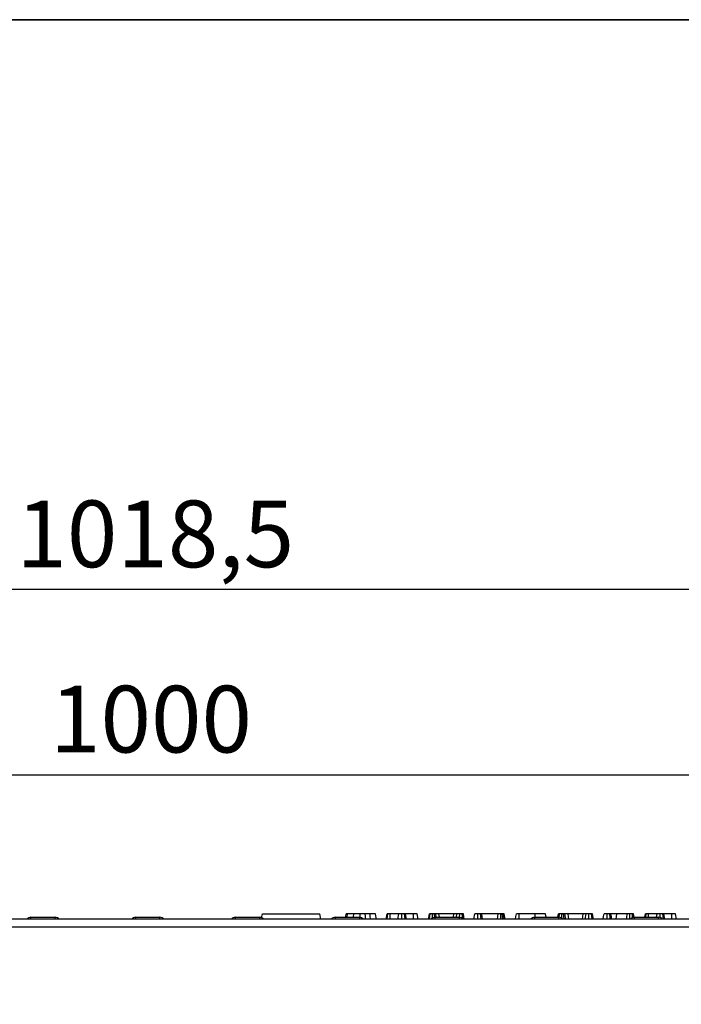
# Model space of a CAD drawing. Units: millimetres. Extents: x 40 to 2075, y 5 to 1455.
# Drawn here: x 664 to 848, y 1182 to 1455 of the extents above; entities that cross this region are included whole.
import ezdxf

# ---------------------------------------------------------------- set-up
doc = ezdxf.new("R2010")
doc.units = ezdxf.units.MM
doc.header["$LTSCALE"] = 5
doc.linetypes.add('SLD-Сплошная', pattern=[0])
doc.layers.add('FORMAT', color=7, linetype='SLD-Сплошная')
doc.styles.add('SLDTEXTSTYLE0', font='calibrii.ttf')
doc.styles.add('SLDTEXTSTYLE3', font='calibri.ttf')
doc.dimstyles.new('SLDDIMSTYLE0', dxfattribs={"dimtxt": 18.520833, "dimasz": 18.520833, "dimexe": 0, "dimexo": 0.0625, "dimgap": 4.630208, "dimtad": 2, "dimrnd": 1e-09, "dimzin": 12, "dimdsep": 46, "dimtxsty": 'SLDTEXTSTYLE0', "dimsah": 1, "dimcen": 0.09, "dimadec": 0, "dimazin": 3, "dimtfac": 1, "dimtdec": 3, "dimtofl": 0, "dimtmove": 0, "dimatfit": 3, "dimfxl": 1, "dimfrac": 2, "dimtolj": 1, "dimtzin": 12, "dimarcsym": 0})
doc.dimstyles.new('SLDDIMSTYLE1', dxfattribs={"dimtxt": 18.520833, "dimasz": 18.520833, "dimexe": 0, "dimexo": 0.0625, "dimgap": 4.630208, "dimtad": 2, "dimdec": 1, "dimrnd": 1e-09, "dimzin": 12, "dimdsep": 46, "dimtxsty": 'SLDTEXTSTYLE0', "dimsah": 1, "dimcen": 0.09, "dimadec": 0, "dimazin": 3, "dimtfac": 1, "dimtdec": 3, "dimtofl": 0, "dimtmove": 0, "dimatfit": 3, "dimfxl": 1, "dimfrac": 2, "dimtolj": 1, "dimtzin": 12, "dimarcsym": 0})

# ---------------------------------------------------------------- blocks, each defined once
blk = doc.blocks.new('_D')
at = {"layer": 'FORMAT', "color": 7, "transparency": 16777216}
for p, q in [((185.17, 1186.37), (185.17, 1250.42)), ((1185.17, 1186.37), (1185.17, 1250.42)), ((185.17, 1245.42), (1185.17, 1245.42))]:
    blk.add_line(p, q, dxfattribs=at)
for points in [[(185.17, 1245.42), (203.69, 1242.57), (203.69, 1248.27)], [(1185.17, 1245.42), (1166.65, 1248.27), (1166.65, 1242.57)]]:
    blk.add_solid(points, dxfattribs=at)
at = {"layer": 'FORMAT', "color": 7, "transparency": 16777216, "insert": (672.55, 1270.11), "char_height": 18.521, "attachment_point": 1, "style": 'SLDTEXTSTYLE3'}
blk.add_mtext('1000', dxfattribs=at)
blk = doc.blocks.new('_D_1')
at = {"layer": 'FORMAT', "color": 7, "transparency": 16777216}
for p, q in [((185.17, 1186.37), (185.17, 1301.82)), ((1203.67, 1164.87), (1203.67, 1301.82)), ((1203.67, 1296.82), (185.17, 1296.82))]:
    blk.add_line(p, q, dxfattribs=at)
for points in [[(185.17, 1296.82), (203.69, 1293.97), (203.69, 1299.67)], [(1203.67, 1296.82), (1185.15, 1299.67), (1185.15, 1293.97)]]:
    blk.add_solid(points, dxfattribs=at)
at = {"layer": 'FORMAT', "color": 7, "transparency": 16777216, "insert": (663.21, 1321.52), "char_height": 18.521, "attachment_point": 1, "style": 'SLDTEXTSTYLE3'}
blk.add_mtext('1018,5', dxfattribs=at)

msp = doc.modelspace()

# ---------------------------------------------------------------- linework, layer by layer
at = {"color": 7, "linetype": 'SLD-Сплошная', "lineweight": 25}
for p, q in [((667.255, 1205.822), (673.981, 1205.822)), ((696.355, 1205.822), (703.081, 1205.822)), ((724.055, 1205.822), (730.781, 1205.822)), ((731.326, 1205.719), (731.52, 1206.822)), ((731.52, 1206.822), (747.52, 1206.822)), ((747.785, 1205.322), (747.52, 1206.822)), ((751.755, 1205.822), (758.481, 1205.822)), ((755.109, 1205.822), (755.214, 1206.822)), ((756.856, 1205.822), (756.914, 1206.822)), ((765.912, 1205.322), (766.177, 1206.822)), ((766.164, 1205.322), (766.372, 1206.822)), ((767.004, 1205.322), (767.011, 1206.822)), ((769.393, 1206.822), (767.011, 1206.822)), ((769.129, 1205.322), (769.393, 1206.822)), ((770.243, 1205.322), (770.245, 1206.822)), ((771.158, 1205.322), (770.978, 1206.822)), ((771.55, 1205.322), (771.285, 1206.822)), ((773.479, 1206.822), (771.285, 1206.822)), ((773.483, 1205.322), (773.479, 1206.822)), ((774.767, 1205.322), (774.501, 1206.822)), ((777.637, 1205.322), (777.903, 1206.822)), ((777.987, 1205.322), (778.169, 1206.822)), ((778.773, 1205.637), (778.763, 1206.822)), ((779.404, 1205.815), (779.304, 1206.822)), ((779.455, 1205.822), (786.181, 1205.822)), ((779.84, 1205.822), (779.676, 1206.822)), ((780.548, 1206.822), (779.676, 1206.822)), ((780.676, 1205.822), (780.548, 1206.822)), ((784.693, 1206.822), (780.548, 1206.822)), ((784.565, 1205.822), (784.693, 1206.822)), ((785.565, 1206.822), (784.693, 1206.822)), ((785.401, 1205.822), (785.565, 1206.822)), ((786.321, 1205.802), (786.325, 1206.822)), ((787.2, 1205.405), (787.031, 1206.822)), ((787.614, 1205.322), (787.347, 1206.822)), ((790.28, 1205.322), (790.545, 1206.822)), ((791.394, 1205.322), (791.396, 1206.822)), ((792.312, 1205.322), (792.132, 1206.822)), ((792.701, 1205.322), (792.437, 1206.822)), ((797.021, 1206.822), (792.437, 1206.822)), ((796.786, 1205.322), (797.021, 1206.822)), ((797.718, 1205.322), (797.722, 1206.822)), ((798.296, 1205.322), (798.16, 1206.822)), ((798.476, 1206.822), (798.16, 1206.822)), ((798.673, 1205.322), (798.476, 1206.822)), ((798.944, 1205.322), (798.68, 1206.822)), ((807.301, 1206.822), (802.885, 1206.822)), ((807.155, 1205.822), (813.881, 1205.822)), ((807.304, 1205.822), (807.301, 1206.822)), ((810.378, 1205.822), (810.201, 1206.822)), ((813.615, 1205.822), (813.792, 1206.822)), ((813.936, 1205.814), (814.058, 1206.822)), ((814.663, 1205.572), (814.652, 1206.822)), ((815.342, 1205.322), (815.193, 1206.822)), ((815.812, 1205.322), (815.566, 1206.822)), ((816.438, 1206.822), (815.566, 1206.822)), ((816.629, 1205.322), (816.438, 1206.822)), ((820.582, 1206.822), (816.438, 1206.822)), ((820.391, 1205.322), (820.582, 1206.822)), ((821.454, 1206.822), (820.582, 1206.822)), ((821.208, 1205.322), (821.454, 1206.822)), ((822.208, 1205.322), (822.214, 1206.822)), ((823.1, 1205.322), (822.92, 1206.822)), ((823.503, 1205.322), (823.237, 1206.822)), ((829.984, 1206.822), (828.326, 1206.822)), ((829.83, 1205.322), (829.984, 1206.822)), ((832.875, 1206.822), (829.984, 1206.822)), ((834.749, 1205.807), (834.569, 1206.822)), ((834.855, 1205.822), (841.581, 1205.822)), ((837.779, 1205.822), (837.955, 1206.822)), ((838.012, 1205.822), (838.151, 1206.822)), ((838.785, 1205.822), (838.789, 1206.822)), ((841.172, 1206.822), (838.789, 1206.822)), ((840.995, 1205.822), (841.172, 1206.822)), ((842.022, 1205.75), (842.023, 1206.822)), ((842.936, 1205.322), (842.756, 1206.822)), ((843.328, 1205.322), (843.064, 1206.822)), ((845.257, 1206.822), (843.064, 1206.822)), ((845.262, 1205.322), (845.257, 1206.822)), ((846.545, 1205.322), (846.28, 1206.822)), ((1184.668, 1205.322), (185.668, 1205.322)), ((185.668, 1203.222), (1184.668, 1203.222))]:
    msp.add_line(p, q, dxfattribs=at)
at = {"color": 8, "linetype": 'SLD-Сплошная', "lineweight": 25}
for p, q in [((667.255, 1205.322), (667.255, 1205.822)), ((673.981, 1205.322), (673.981, 1205.822)), ((696.355, 1205.322), (696.355, 1205.822)), ((703.081, 1205.322), (703.081, 1205.822)), ((724.055, 1205.322), (724.055, 1205.822)), ((730.781, 1205.322), (730.781, 1205.822)), ((751.755, 1205.822), (751.755, 1205.322)), ((758.481, 1205.822), (758.481, 1205.322)), ((779.455, 1205.822), (779.455, 1205.322)), ((786.181, 1205.822), (786.181, 1205.322)), ((807.155, 1205.322), (807.155, 1205.822)), ((813.881, 1205.322), (813.881, 1205.822)), ((834.855, 1205.322), (834.855, 1205.822)), ((841.581, 1205.322), (841.581, 1205.822))]:
    msp.add_line(p, q, dxfattribs=at)
at = {"color": 7, "linetype": 'SLD-Сплошная', "lineweight": 25, "flags": 128}
for points in [[(754.668, 1205.822), (754.716, 1206.096), (754.845, 1206.822)], [(758.663, 1205.796), (758.663, 1206.127), (758.664, 1206.822)], [(760.188, 1205.322), (760.185, 1205.379), (760.149, 1206.1), (760.112, 1206.822)], [(761.557, 1205.322), (761.552, 1205.379), (761.49, 1206.1), (761.428, 1206.822)], [(763.244, 1205.322), (763.174, 1205.722), (762.98, 1206.822)], [(801.802, 1205.322), (801.807, 1205.354), (801.937, 1206.088), (802.066, 1206.822)], [(802.88, 1205.322), (802.88, 1205.354), (802.882, 1206.088), (802.885, 1206.822)], [(826.169, 1205.322), (826.177, 1205.367), (826.306, 1206.095), (826.434, 1206.822)], [(827.283, 1205.322), (827.283, 1205.367), (827.284, 1206.095), (827.285, 1206.822)]]:
    msp.add_lwpolyline(points, dxfattribs=at)
at = {"color": 7, "linetype": 'SLD-Сплошная', "lineweight": 25}
for centre, start, end in [((667.255, 1204.322), 90, 138.18969), ((673.981, 1204.322), 41.81031, 90), ((696.355, 1204.322), 90, 138.18969), ((703.081, 1204.322), 41.81031, 90), ((724.055, 1204.322), 90, 138.18969), ((730.781, 1204.322), 41.81031, 90), ((751.755, 1204.322), 90, 138.18969), ((758.481, 1204.322), 41.81031, 90), ((779.455, 1204.322), 90, 138.18969), ((786.181, 1204.322), 41.81031, 90), ((807.155, 1204.322), 90, 138.18969), ((813.881, 1204.322), 41.81031, 90), ((834.855, 1204.322), 90, 138.18969), ((841.581, 1204.322), 41.81031, 90)]:
    msp.add_arc(centre, 1.5, start, end, dxfattribs=at)
for points, knots in [([(755.214, 1206.822), (755.155, 1206.822), (755.037, 1206.822), (754.905, 1206.822), (754.855, 1206.822), (754.847, 1206.822), (754.845, 1206.822)], [0, 0, 0, 0, 0.2711202, 0.5451229, 0.8437683, 1, 1, 1, 1]), ([(756.914, 1206.822), (756.738, 1206.822), (756.386, 1206.822), (755.82, 1206.822), (755.44, 1206.822), (755.214, 1206.822)], [0, 0, 0, 0, 0.2872364, 0.5751904, 1, 1, 1, 1]), ([(758.664, 1206.822), (758.5, 1206.822), (758.17, 1206.822), (757.579, 1206.822), (757.168, 1206.822), (756.914, 1206.822)], [0, 0, 0, 0, 0.276421, 0.5531795, 1, 1, 1, 1]), ([(760.112, 1206.822), (759.979, 1206.822), (759.712, 1206.822), (759.23, 1206.822), (758.878, 1206.822), (758.664, 1206.822)], [0, 0, 0, 0, 0.2808784, 0.5619024, 1, 1, 1, 1]), ([(761.428, 1206.822), (761.313, 1206.822), (761.083, 1206.822), (760.645, 1206.822), (760.318, 1206.822), (760.112, 1206.822)], [0, 0, 0, 0, 0.2690851, 0.5381909, 1, 1, 1, 1]), ([(762.98, 1206.822), (762.944, 1206.822), (762.882, 1206.822), (762.419, 1206.822), (761.871, 1206.822), (761.52, 1206.822), (761.428, 1206.822)], [0, 0, 0, 0, 0.3635262, 0.6332861, 0.9039492, 1, 1, 1, 1]), ([(766.372, 1206.822), (766.319, 1206.822), (766.238, 1206.822), (766.184, 1206.822), (766.179, 1206.822), (766.177, 1206.822)], [0, 0, 0, 0, 0.4796326, 0.7368315, 1, 1, 1, 1]), ([(767.011, 1206.822), (766.9, 1206.822), (766.676, 1206.822), (766.477, 1206.822), (766.385, 1206.822), (766.372, 1206.822)], [0, 0, 0, 0, 0.4582626, 0.9224602, 1, 1, 1, 1]), ([(770.245, 1206.822), (770.132, 1206.822), (769.905, 1206.822), (769.637, 1206.822), (769.459, 1206.822), (769.398, 1206.822), (769.394, 1206.822), (769.393, 1206.822)], [0, 0, 0, 0, 0.2472365, 0.4972634, 0.6669568, 0.8986551, 1, 1, 1, 1]), ([(770.978, 1206.822), (770.917, 1206.822), (770.767, 1206.822), (770.503, 1206.822), (770.319, 1206.822), (770.245, 1206.822)], [0, 0, 0, 0, 0.2894308, 0.7111495, 1, 1, 1, 1]), ([(771.285, 1206.822), (771.277, 1206.822), (771.257, 1206.822), (771.121, 1206.822), (771.011, 1206.822), (770.978, 1206.822)], [0, 0, 0, 0, 0.3400724, 0.8041193, 1, 1, 1, 1]), ([(774.501, 1206.822), (774.47, 1206.822), (774.418, 1206.822), (774.23, 1206.822), (773.99, 1206.822), (773.733, 1206.822), (773.553, 1206.822), (773.479, 1206.822)], [0, 0, 0, 0, 0.2966486, 0.497958, 0.6532642, 0.8559904, 1, 1, 1, 1]), ([(778.169, 1206.822), (778.096, 1206.822), (777.95, 1206.822), (777.91, 1206.822), (777.904, 1206.822), (777.903, 1206.822)], [0, 0, 0, 0, 0.4549566, 0.9137839, 1, 1, 1, 1]), ([(778.763, 1206.822), (778.66, 1206.822), (778.454, 1206.822), (778.266, 1206.822), (778.18, 1206.822), (778.169, 1206.822)], [0, 0, 0, 0, 0.4635627, 0.9320571, 1, 1, 1, 1]), ([(779.304, 1206.822), (779.219, 1206.822), (779.09, 1206.822), (778.905, 1206.822), (778.81, 1206.822), (778.763, 1206.822)], [0, 0, 0, 0, 0.4889062, 0.7441092, 1, 1, 1, 1]), ([(779.676, 1206.822), (779.629, 1206.822), (779.557, 1206.822), (779.416, 1206.822), (779.341, 1206.822), (779.304, 1206.822)], [0, 0, 0, 0, 0.4825513, 0.7406689, 1, 1, 1, 1]), ([(786.325, 1206.822), (786.232, 1206.822), (786.072, 1206.822), (785.86, 1206.822), (785.69, 1206.822), (785.613, 1206.822), (785.565, 1206.822)], [0, 0, 0, 0, 0.2731504, 0.4718876, 0.6723276, 1, 1, 1, 1]), ([(787.031, 1206.822), (786.933, 1206.822), (786.737, 1206.822), (786.476, 1206.822), (786.341, 1206.822), (786.325, 1206.822)], [0, 0, 0, 0, 0.4665059, 0.935164, 1, 1, 1, 1]), ([(787.347, 1206.822), (787.333, 1206.822), (787.302, 1206.822), (787.147, 1206.822), (787.048, 1206.822), (787.031, 1206.822)], [0, 0, 0, 0, 0.3969958, 0.8959319, 1, 1, 1, 1]), ([(791.396, 1206.822), (791.283, 1206.822), (791.056, 1206.822), (790.789, 1206.822), (790.611, 1206.822), (790.55, 1206.822), (790.546, 1206.822), (790.545, 1206.822)], [0, 0, 0, 0, 0.2457524, 0.4942865, 0.6616932, 0.8889103, 1, 1, 1, 1]), ([(792.132, 1206.822), (792.059, 1206.822), (791.884, 1206.822), (791.617, 1206.822), (791.445, 1206.822), (791.396, 1206.822)], [0, 0, 0, 0, 0.3367122, 0.8129094, 1, 1, 1, 1]), ([(792.437, 1206.822), (792.427, 1206.822), (792.404, 1206.822), (792.262, 1206.822), (792.159, 1206.822), (792.132, 1206.822)], [0, 0, 0, 0, 0.3733774, 0.8363359, 1, 1, 1, 1]), ([(797.722, 1206.822), (797.599, 1206.822), (797.398, 1206.822), (797.162, 1206.822), (797.071, 1206.822), (797.027, 1206.822), (797.021, 1206.822)], [0, 0, 0, 0, 0.42454564, 0.69232994, 0.96079867, 1, 1, 1, 1]), ([(798.16, 1206.822), (798.091, 1206.822), (797.988, 1206.822), (797.838, 1206.822), (797.761, 1206.822), (797.722, 1206.822)], [0, 0, 0, 0, 0.48768773, 0.74252336, 1, 1, 1, 1]), ([(798.68, 1206.822), (798.672, 1206.822), (798.66, 1206.822), (798.571, 1206.822), (798.508, 1206.822), (798.476, 1206.822)], [0, 0, 0, 0, 0.475201, 0.7342533, 1, 1, 1, 1]), ([(802.885, 1206.822), (802.759, 1206.822), (802.561, 1206.822), (802.321, 1206.822), (802.169, 1206.822), (802.078, 1206.822), (802.07, 1206.822), (802.066, 1206.822)], [0, 0, 0, 0, 0.2724001, 0.4279692, 0.5838027, 0.7785595, 1, 1, 1, 1]), ([(810.201, 1206.822), (810.153, 1206.822), (810.062, 1206.822), (809.402, 1206.822), (808.578, 1206.822), (807.81, 1206.822), (807.401, 1206.822), (807.301, 1206.822)], [0, 0, 0, 0, 0.2676335, 0.4954609, 0.7314111, 0.9346871, 1, 1, 1, 1]), ([(814.058, 1206.822), (813.985, 1206.822), (813.839, 1206.822), (813.8, 1206.822), (813.793, 1206.822), (813.792, 1206.822)], [0, 0, 0, 0, 0.4549539, 0.9137825, 1, 1, 1, 1]), ([(814.652, 1206.822), (814.549, 1206.822), (814.343, 1206.822), (814.155, 1206.822), (814.069, 1206.822), (814.058, 1206.822)], [0, 0, 0, 0, 0.4635648, 0.93205, 1, 1, 1, 1]), ([(815.193, 1206.822), (815.108, 1206.822), (814.98, 1206.822), (814.794, 1206.822), (814.7, 1206.822), (814.652, 1206.822)], [0, 0, 0, 0, 0.4889253, 0.7441188, 1, 1, 1, 1]), ([(815.566, 1206.822), (815.519, 1206.822), (815.447, 1206.822), (815.306, 1206.822), (815.231, 1206.822), (815.193, 1206.822)], [0, 0, 0, 0, 0.4825467, 0.7406714, 1, 1, 1, 1]), ([(822.214, 1206.822), (822.121, 1206.822), (821.962, 1206.822), (821.749, 1206.822), (821.579, 1206.822), (821.502, 1206.822), (821.454, 1206.822)], [0, 0, 0, 0, 0.2731494, 0.471886, 0.6723252, 1, 1, 1, 1]), ([(822.92, 1206.822), (822.822, 1206.822), (822.626, 1206.822), (822.365, 1206.822), (822.23, 1206.822), (822.214, 1206.822)], [0, 0, 0, 0, 0.4665013, 0.9351635, 1, 1, 1, 1]), ([(823.237, 1206.822), (823.223, 1206.822), (823.191, 1206.822), (823.036, 1206.822), (822.937, 1206.822), (822.92, 1206.822)], [0, 0, 0, 0, 0.3969921, 0.8959323, 1, 1, 1, 1]), ([(827.285, 1206.822), (827.156, 1206.822), (826.934, 1206.822), (826.68, 1206.822), (826.509, 1206.822), (826.44, 1206.822), (826.436, 1206.822), (826.434, 1206.822)], [0, 0, 0, 0, 0.2788301, 0.4827124, 0.6474309, 0.8722031, 1, 1, 1, 1]), ([(828.021, 1206.822), (827.968, 1206.822), (827.837, 1206.822), (827.578, 1206.822), (827.383, 1206.822), (827.285, 1206.822)], [0, 0, 0, 0, 0.2513555, 0.6230442, 1, 1, 1, 1]), ([(828.202, 1205.322), (828.2, 1205.332), (828.17, 1205.587), (828.11, 1206.087), (828.051, 1206.577), (828.021, 1206.822)], [0, 0, 0, 0, 0.0201024, 0.5100519, 1, 1, 1, 1]), ([(828.326, 1206.822), (828.322, 1206.822), (828.312, 1206.822), (828.204, 1206.822), (828.082, 1206.822), (828.021, 1206.822)], [0, 0, 0, 0, 0.2499314, 0.6229356, 1, 1, 1, 1]), ([(828.59, 1205.322), (828.588, 1205.332), (828.544, 1205.587), (828.455, 1206.087), (828.369, 1206.577), (828.326, 1206.822)], [0, 0, 0, 0, 0.0201574, 0.510079, 1, 1, 1, 1]), ([(832.651, 1205.322), (832.652, 1205.327), (832.689, 1205.58), (832.764, 1206.08), (832.838, 1206.575), (832.875, 1206.822)], [0, 0, 0, 0, 0.010568, 0.5052847, 1, 1, 1, 1]), ([(833.54, 1206.822), (833.446, 1206.822), (833.281, 1206.822), (833.041, 1206.822), (832.938, 1206.822), (832.875, 1206.822)], [0, 0, 0, 0, 0.3417488, 0.5985784, 1, 1, 1, 1]), ([(833.536, 1205.322), (833.536, 1205.327), (833.537, 1205.58), (833.538, 1206.08), (833.539, 1206.575), (833.54, 1206.822)], [0, 0, 0, 0, 0.0105626, 0.5052814, 1, 1, 1, 1]), ([(834.262, 1206.822), (834.199, 1206.822), (834.053, 1206.822), (833.797, 1206.822), (833.616, 1206.822), (833.54, 1206.822)], [0, 0, 0, 0, 0.3020122, 0.7092268, 1, 1, 1, 1]), ([(834.393, 1205.739), (834.392, 1205.747), (834.348, 1206.108), (834.304, 1206.469), (834.262, 1206.822)], [0, 0, 0, 0, 0.0215374, 1, 1, 1, 1]), ([(834.569, 1206.822), (834.556, 1206.822), (834.533, 1206.822), (834.409, 1206.822), (834.311, 1206.822), (834.262, 1206.822)], [0, 0, 0, 0, 0.3528244, 0.6716368, 1, 1, 1, 1]), ([(838.151, 1206.822), (838.097, 1206.822), (838.016, 1206.822), (837.962, 1206.822), (837.958, 1206.822), (837.955, 1206.822)], [0, 0, 0, 0, 0.4796353, 0.7368333, 1, 1, 1, 1]), ([(838.789, 1206.822), (838.678, 1206.822), (838.454, 1206.822), (838.255, 1206.822), (838.164, 1206.822), (838.151, 1206.822)], [0, 0, 0, 0, 0.45826203, 0.92246773, 1, 1, 1, 1]), ([(842.023, 1206.822), (841.91, 1206.822), (841.683, 1206.822), (841.416, 1206.822), (841.238, 1206.822), (841.176, 1206.822), (841.173, 1206.822), (841.172, 1206.822)], [0, 0, 0, 0, 0.2472372, 0.4972603, 0.6669573, 0.8986548, 1, 1, 1, 1]), ([(842.756, 1206.822), (842.695, 1206.822), (842.545, 1206.822), (842.282, 1206.822), (842.098, 1206.822), (842.023, 1206.822)], [0, 0, 0, 0, 0.2894309, 0.7111589, 1, 1, 1, 1]), ([(843.064, 1206.822), (843.055, 1206.822), (843.036, 1206.822), (842.899, 1206.822), (842.789, 1206.822), (842.756, 1206.822)], [0, 0, 0, 0, 0.3400735, 0.804112, 1, 1, 1, 1]), ([(846.28, 1206.822), (846.249, 1206.822), (846.196, 1206.822), (846.008, 1206.822), (845.768, 1206.822), (845.511, 1206.822), (845.332, 1206.822), (845.257, 1206.822)], [0, 0, 0, 0, 0.2966485, 0.497958, 0.6532641, 0.8559857, 1, 1, 1, 1])]:
    msp.add_open_spline(points, degree=3, knots=knots, dxfattribs=at)
at = {"layer": 'FORMAT', "color": 7, "lineweight": 35}
msp.add_line((100, 1455), (2075, 1455), dxfattribs=at)

# ---------------------------------------------------------------- dimensions: what is measured, and where the dimension line sits
at = {"layer": 'FORMAT', "color": 7}
for base, p1, p2, dimstyle, picture, middle in [((185.168, 1296.822), (1203.668, 1164.822), (185.168, 1186.322), 'SLDDIMSTYLE1', '_D_1', (697.592, 1296.822)), ((1185.168, 1245.419), (185.168, 1186.322), (1185.168, 1186.322), 'SLDDIMSTYLE0', '_D', (697.592, 1245.419))]:
    dim = msp.add_linear_dim(base=base, p1=p1, p2=p2, dimstyle=dimstyle, dxfattribs=at)
    dim.commit()
    dim.dimension.update_dxf_attribs({"geometry": picture, "text_midpoint": middle, "dimtype": 160})

doc.saveas('drawing.dxf')
